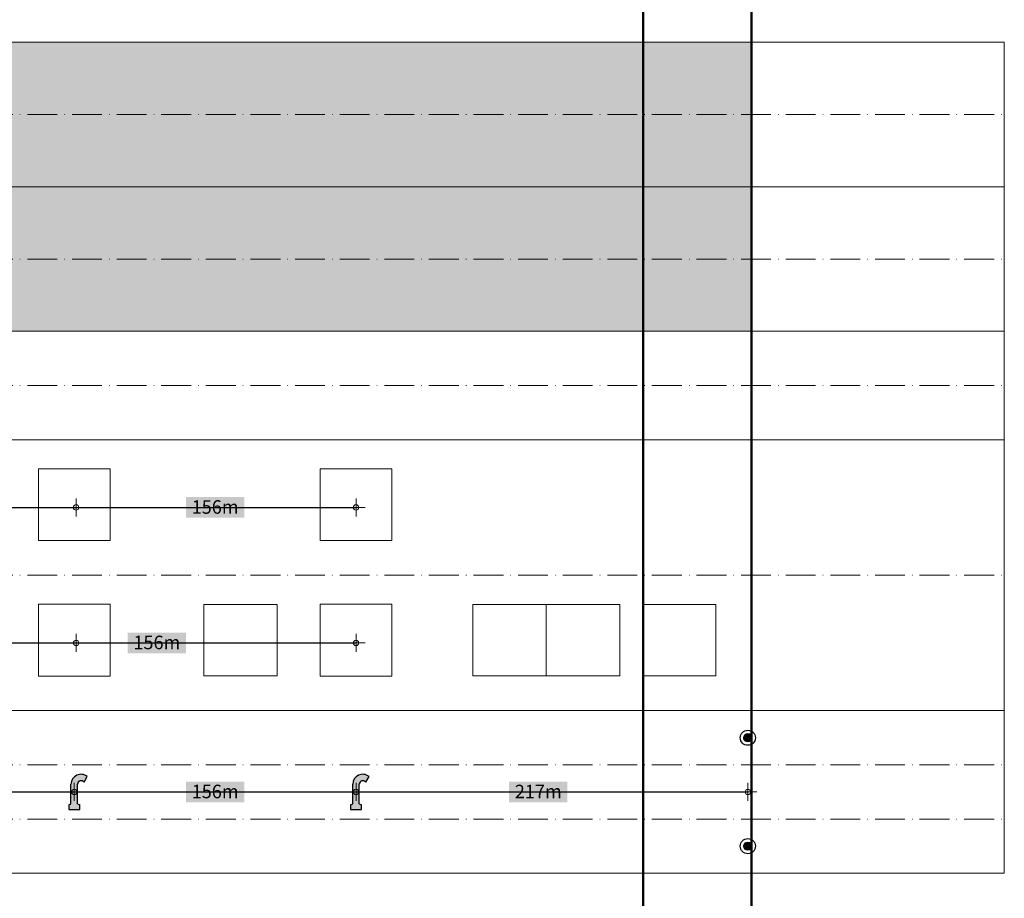
# Model space of a CAD drawing. Units: metres. Extents: x 41085 to 2665767, y 119834 to 1206849.
# Drawn here: x 43377 to 43650, y 120147 to 120390 of the extents above; entities that cross this region are included whole.
import ezdxf

# ---------------------------------------------------------------- set-up
doc = ezdxf.new("R2010")
doc.units = ezdxf.units.M
doc.header["$XCLIPFRAME"] = 2
doc.header["$PDMODE"] = 65
doc.linetypes.add('AUSGEZOGEN', pattern=[0])
doc.linetypes.add('STRICHPUNKT2_S11', pattern=[12.25, 8.25, -2, 0, -2])
for name, color, linetype, lineweight in [('XR$3$STANDARD_1', 7, 'AUSGEZOGEN', 13), ('XR$4$SIGNALISATION_BEST_', 7, 'AUSGEZOGEN', 25), ('XR$4$STANDARD_1', 7, 'AUSGEZOGEN', 13), ('XR$4$VERMASSUNG_BEST_BAUWERKE', 7, 'AUSGEZOGEN', 18)]:
    doc.layers.add(name, color=color, linetype=linetype, lineweight=lineweight)
doc.styles.add('ARIAL', font='ARIAL.TTF')
doc.dimstyles.new('DIMSTYLE_3', dxfattribs={"dimtxt": 5, "dimasz": 5, "dimexe": 0, "dimexo": 1e-06, "dimgap": 2.5, "dimtad": 2, "dimrnd": 0.005, "dimzin": 4, "dimdsep": 46, "dimtxsty": 'ARIAL', "dimblk1": 'ALL_ML_KREIS', "dimblk2": 'ALL_ML_KREIS', "dimsah": 1, "dimcen": 0, "dimse1": 1, "dimse2": 1, "dimclrd": 7, "dimclre": 7, "dimclrt": 7, "dimadec": 0, "dimazin": 0, "dimtfac": 1, "dimtdec": 0, "dimtix": 1, "dimtmove": 2, "dimatfit": 3, "dimfxl": 0, "dimtzin": 0, "dimlwd": 0, "dimlwe": 13, "dimarcsym": 0})
picture_1 = doc.add_image_def('image3.jpg', size_in_pixel=(217, 211))
picture_2 = doc.add_image_def('image1.jpg', size_in_pixel=(194, 195))

# ---------------------------------------------------------------- blocks, each defined once
blk = doc.blocks.new('ALL_ML_KREIS')
at = {"color": 0, "linetype": 'ByBlock', "lineweight": -2}
for p, q in [((-1, 0), (0.5, 0)), ((0, -0.5), (0, 0.5))]:
    blk.add_line(p, q, dxfattribs=at)
blk.add_circle((0, 0), 0.15, dxfattribs=at)
blk = doc.blocks.new('*D268')
at = {"layer": 'DEFPOINTS', "color": 7, "lineweight": 13, "transparency": 33554687}
for p in [(43315.125771, 120176.605599), (43315.125771, 120173.35646), (43392.125771, 120173.35646)]:
    blk.add_point(p, dxfattribs=at)
at = {"layer": 'XR$4$VERMASSUNG_BEST_BAUWERKE', "color": 7, "lineweight": -2, "transparency": 33554687}
blk.add_line((43315.125771, 120176.605599), (43392.125771, 120176.605599), dxfattribs=at)
at = {"layer": 'XR$4$VERMASSUNG_BEST_BAUWERKE', "color": 7, "lineweight": 13, "transparency": 33554687, "xscale": 5, "yscale": 5, "zscale": 5, "rotation": 180}
blk.add_blockref('ALL_ML_KREIS', (43315.125771, 120176.605599), dxfattribs=at)
at = {"layer": 'XR$4$VERMASSUNG_BEST_BAUWERKE', "color": 7, "lineweight": 13, "transparency": 33554687, "xscale": 5, "yscale": 5, "zscale": 5}
blk.add_blockref('ALL_ML_KREIS', (43392.125771, 120176.605599), dxfattribs=at)
blk = doc.blocks.new('*D275')
at = {"layer": 'DEFPOINTS', "color": 7, "lineweight": 13, "transparency": 33554687}
for p in [(43315.125771, 120222.855599), (43392.625771, 120222.855599), (43315.125771, 120217.855599)]:
    blk.add_point(p, dxfattribs=at)
at = {"layer": 'XR$4$VERMASSUNG_BEST_BAUWERKE', "color": 7, "lineweight": -2, "transparency": 33554687}
blk.add_line((43315.125771, 120217.855599), (43392.625771, 120217.855599), dxfattribs=at)
at = {"layer": 'XR$4$VERMASSUNG_BEST_BAUWERKE', "color": 7, "lineweight": 13, "transparency": 33554687, "xscale": 5, "yscale": 5, "zscale": 5, "rotation": 180}
blk.add_blockref('ALL_ML_KREIS', (43315.125771, 120217.855599), dxfattribs=at)
at = {"layer": 'XR$4$VERMASSUNG_BEST_BAUWERKE', "color": 7, "lineweight": 13, "transparency": 33554687, "xscale": 5, "yscale": 5, "zscale": 5}
blk.add_blockref('ALL_ML_KREIS', (43392.625771, 120217.855599), dxfattribs=at)
blk = doc.blocks.new('*D276')
at = {"layer": 'DEFPOINTS', "color": 7, "lineweight": 13, "transparency": 33554687}
for p in [(43392.625771, 120222.855599), (43470.125771, 120222.855599), (43392.625771, 120217.855599)]:
    blk.add_point(p, dxfattribs=at)
at = {"layer": 'XR$4$VERMASSUNG_BEST_BAUWERKE', "color": 7, "lineweight": -2, "transparency": 33554687}
blk.add_line((43392.625771, 120217.855599), (43470.125771, 120217.855599), dxfattribs=at)
at = {"layer": 'XR$4$VERMASSUNG_BEST_BAUWERKE', "color": 7, "lineweight": 13, "transparency": 33554687, "xscale": 5, "yscale": 5, "zscale": 5, "rotation": 180}
blk.add_blockref('ALL_ML_KREIS', (43392.625771, 120217.855599), dxfattribs=at)
at = {"layer": 'XR$4$VERMASSUNG_BEST_BAUWERKE', "color": 7, "lineweight": 13, "transparency": 33554687, "xscale": 5, "yscale": 5, "zscale": 5}
blk.add_blockref('ALL_ML_KREIS', (43470.125771, 120217.855599), dxfattribs=at)
blk = doc.blocks.new('*D284')
at = {"layer": 'DEFPOINTS', "color": 7, "lineweight": 13, "transparency": 33554687}
for p in [(43315.125771, 120260.355599), (43392.625771, 120260.355599), (43315.125771, 120255.355599)]:
    blk.add_point(p, dxfattribs=at)
at = {"layer": 'XR$4$VERMASSUNG_BEST_BAUWERKE', "color": 7, "lineweight": -2, "transparency": 33554687}
blk.add_line((43315.125771, 120255.355599), (43392.625771, 120255.355599), dxfattribs=at)
at = {"layer": 'XR$4$VERMASSUNG_BEST_BAUWERKE', "color": 7, "lineweight": 13, "transparency": 33554687, "xscale": 5, "yscale": 5, "zscale": 5, "rotation": 180}
blk.add_blockref('ALL_ML_KREIS', (43315.125771, 120255.355599), dxfattribs=at)
at = {"layer": 'XR$4$VERMASSUNG_BEST_BAUWERKE', "color": 7, "lineweight": 13, "transparency": 33554687, "xscale": 5, "yscale": 5, "zscale": 5}
blk.add_blockref('ALL_ML_KREIS', (43392.625771, 120255.355599), dxfattribs=at)
blk = doc.blocks.new('*D285')
at = {"layer": 'DEFPOINTS', "color": 7, "lineweight": 13, "transparency": 33554687}
for p in [(43392.625771, 120260.355599), (43470.125771, 120260.355599), (43392.625771, 120255.355599)]:
    blk.add_point(p, dxfattribs=at)
at = {"layer": 'XR$4$VERMASSUNG_BEST_BAUWERKE', "color": 7, "lineweight": -2, "transparency": 33554687}
blk.add_line((43392.625771, 120255.355599), (43470.125771, 120255.355599), dxfattribs=at)
at = {"layer": 'XR$4$VERMASSUNG_BEST_BAUWERKE', "color": 7, "lineweight": 13, "transparency": 33554687, "xscale": 5, "yscale": 5, "zscale": 5, "rotation": 180}
blk.add_blockref('ALL_ML_KREIS', (43392.625771, 120255.355599), dxfattribs=at)
at = {"layer": 'XR$4$VERMASSUNG_BEST_BAUWERKE', "color": 7, "lineweight": 13, "transparency": 33554687, "xscale": 5, "yscale": 5, "zscale": 5}
blk.add_blockref('ALL_ML_KREIS', (43470.125771, 120255.355599), dxfattribs=at)
blk = doc.blocks.new('*D286')
at = {"layer": 'DEFPOINTS', "color": 7, "lineweight": 13, "transparency": 33554687}
for p in [(43392.125771, 120176.605599), (43392.125771, 120176.605599), (43470.125771, 120176.605599)]:
    blk.add_point(p, dxfattribs=at)
at = {"layer": 'XR$4$VERMASSUNG_BEST_BAUWERKE', "color": 7, "lineweight": -2, "transparency": 33554687}
blk.add_line((43392.125771, 120176.605599), (43470.125771, 120176.605599), dxfattribs=at)
at = {"layer": 'XR$4$VERMASSUNG_BEST_BAUWERKE', "color": 7, "lineweight": 13, "transparency": 33554687, "xscale": 5, "yscale": 5, "zscale": 5, "rotation": 180}
blk.add_blockref('ALL_ML_KREIS', (43392.125771, 120176.605599), dxfattribs=at)
at = {"layer": 'XR$4$VERMASSUNG_BEST_BAUWERKE', "color": 7, "lineweight": 13, "transparency": 33554687, "xscale": 5, "yscale": 5, "zscale": 5}
blk.add_blockref('ALL_ML_KREIS', (43470.125771, 120176.605599), dxfattribs=at)
blk = doc.blocks.new('*D289')
at = {"layer": 'DEFPOINTS', "color": 7, "lineweight": 13, "transparency": 33554687}
for p in [(43578.625771, 120191.605599), (43470.125771, 120176.605599), (43470.125771, 120176.605599)]:
    blk.add_point(p, dxfattribs=at)
at = {"layer": 'XR$4$VERMASSUNG_BEST_BAUWERKE', "color": 7, "lineweight": -2, "transparency": 33554687}
blk.add_line((43470.125771, 120176.605599), (43578.625771, 120176.605599), dxfattribs=at)
at = {"layer": 'XR$4$VERMASSUNG_BEST_BAUWERKE', "color": 7, "lineweight": 13, "transparency": 33554687, "xscale": 5, "yscale": 5, "zscale": 5, "rotation": 180}
blk.add_blockref('ALL_ML_KREIS', (43470.125771, 120176.605599), dxfattribs=at)
at = {"layer": 'XR$4$VERMASSUNG_BEST_BAUWERKE', "color": 7, "lineweight": 13, "transparency": 33554687, "xscale": 5, "yscale": 5, "zscale": 5}
blk.add_blockref('ALL_ML_KREIS', (43578.625771, 120176.605599), dxfattribs=at)

msp = doc.modelspace()

# ---------------------------------------------------------------- hatches: boundary and pattern name
at = {"layer": 'XR$3$STANDARD_1', "linetype": 'AUSGEZOGEN', "lineweight": 100, "transparency": 33554687}
for points in [[(42779.626, 120384.106), (42779.626, 120364.106), (43579.626, 120364.106), (43579.626, 120384.106)], [(42779.626, 120364.106), (42779.626, 120344.106), (43579.626, 120344.106), (43579.626, 120364.106)], [(42779.626, 120344.106), (42779.626, 120324.106), (43579.626, 120324.106), (43579.626, 120344.106)], [(42779.626, 120324.106), (42779.626, 120304.106), (43579.626, 120304.106), (43579.626, 120324.106)]]:
    msp.add_hatch(color=2, dxfattribs=at).paths.add_polyline_path(points)
at = {"layer": 'XR$4$SIGNALISATION_BEST_', "linetype": 'AUSGEZOGEN', "lineweight": 18, "true_color": 0x7fccf6, "transparency": 33554687}
for points in [[(43579.196, 120192.593), (43579.016, 120192.677), (43578.824, 120192.729), (43578.626, 120192.746), (43578.428, 120192.729), (43578.236, 120192.677), (43578.056, 120192.593), (43577.893, 120192.479), (43577.752, 120192.339), (43577.638, 120192.176), (43577.554, 120191.996), (43577.503, 120191.804), (43577.485, 120191.606), (43577.503, 120191.408), (43577.554, 120191.216), (43577.638, 120191.035), (43577.752, 120190.873), (43577.893, 120190.732), (43578.056, 120190.618), (43578.236, 120190.534), (43578.428, 120190.483), (43578.626, 120190.465), (43578.824, 120190.483), (43579.016, 120190.534), (43579.196, 120190.618), (43579.359, 120190.732), (43579.499, 120190.873), (43579.613, 120191.035), (43579.697, 120191.216), (43579.749, 120191.408), (43579.766, 120191.606), (43579.749, 120191.804), (43579.697, 120191.996), (43579.613, 120192.176), (43579.499, 120192.339), (43579.359, 120192.479)], [(43579.196, 120162.593), (43579.016, 120162.677), (43578.824, 120162.729), (43578.626, 120162.746), (43578.428, 120162.729), (43578.236, 120162.677), (43578.056, 120162.593), (43577.893, 120162.479), (43577.752, 120162.339), (43577.638, 120162.176), (43577.554, 120161.996), (43577.503, 120161.804), (43577.485, 120161.606), (43577.503, 120161.408), (43577.554, 120161.216), (43577.638, 120161.035), (43577.752, 120160.873), (43577.893, 120160.732), (43578.056, 120160.618), (43578.236, 120160.534), (43578.428, 120160.483), (43578.626, 120160.465), (43578.824, 120160.483), (43579.016, 120160.534), (43579.196, 120160.618), (43579.359, 120160.732), (43579.499, 120160.873), (43579.613, 120161.035), (43579.697, 120161.216), (43579.749, 120161.408), (43579.766, 120161.606), (43579.749, 120161.804), (43579.697, 120161.996), (43579.613, 120162.176), (43579.499, 120162.339), (43579.359, 120162.479)]]:
    msp.add_hatch(color=151, dxfattribs=at).paths.add_polyline_path(points)
at = {"layer": 'XR$4$SIGNALISATION_BEST_', "linetype": 'AUSGEZOGEN', "lineweight": 18, "transparency": 33554687}
for points in [[(43390.631, 120171.719), (43393.621, 120171.719), (43393.621, 120173.019), (43393.036, 120173.356), (43393.037, 120178.75), (43393.058, 120178.923), (43393.109, 120179.089), (43393.189, 120179.244), (43393.295, 120179.382), (43393.424, 120179.499), (43393.571, 120179.592), (43393.732, 120179.657), (43393.903, 120179.694), (43394.077, 120179.699), (43394.249, 120179.674), (43394.414, 120179.619), (43394.567, 120179.535), (43394.702, 120179.426), (43394.817, 120179.295), (43395.733, 120180.881), (43395.412, 120181.103), (43395.064, 120181.279), (43394.695, 120181.403), (43394.312, 120181.475), (43393.922, 120181.492), (43393.534, 120181.455), (43393.155, 120181.364), (43392.793, 120181.22), (43392.454, 120181.028), (43392.145, 120180.789), (43391.873, 120180.51), (43391.643, 120180.196), (43391.459, 120179.852), (43391.325, 120179.486), (43391.243, 120179.105), (43391.216, 120178.716), (43391.216, 120173.357), (43390.631, 120173.019)], [(43468.631, 120171.719), (43471.621, 120171.719), (43471.621, 120173.019), (43471.036, 120173.356), (43471.037, 120178.75), (43471.058, 120178.923), (43471.11, 120179.089), (43471.189, 120179.244), (43471.295, 120179.382), (43471.424, 120179.499), (43471.571, 120179.592), (43471.732, 120179.657), (43471.903, 120179.694), (43472.077, 120179.699), (43472.249, 120179.674), (43472.414, 120179.619), (43472.567, 120179.535), (43472.703, 120179.426), (43472.817, 120179.295), (43473.733, 120180.881), (43473.412, 120181.103), (43473.064, 120181.279), (43472.695, 120181.403), (43472.312, 120181.475), (43471.922, 120181.492), (43471.534, 120181.455), (43471.155, 120181.364), (43470.793, 120181.22), (43470.454, 120181.028), (43470.146, 120180.789), (43469.873, 120180.51), (43469.643, 120180.196), (43469.459, 120179.852), (43469.325, 120179.486), (43469.243, 120179.105), (43469.216, 120178.716), (43469.216, 120173.357), (43468.631, 120173.019)]]:
    msp.add_hatch(color=5, dxfattribs=at).paths.add_polyline_path(points)
at = {"layer": 'XR$4$STANDARD_1', "linetype": 'AUSGEZOGEN', "lineweight": 100, "true_color": 0x2d8600, "transparency": 33554687}
for points in [[(43423.034, 120252.487), (43439.217, 120252.487), (43439.217, 120258.224), (43423.034, 120258.224)], [(43406.9, 120214.987), (43423.082, 120214.987), (43423.082, 120220.724), (43406.9, 120220.724)]]:
    msp.add_hatch(color=86, dxfattribs=at).paths.add_polyline_path(points)
at = {"layer": 'XR$4$STANDARD_1', "linetype": 'AUSGEZOGEN', "lineweight": 100, "true_color": 0xff9900, "transparency": 33554687}
for points in [[(43423.034, 120173.737), (43439.217, 120173.737), (43439.217, 120179.474), (43423.034, 120179.474)], [(43512.501, 120173.737), (43528.683, 120173.737), (43528.683, 120179.474), (43512.501, 120179.474)]]:
    msp.add_hatch(color=30, dxfattribs=at).paths.add_polyline_path(points)

# ---------------------------------------------------------------- linework, layer by layer
at = {"layer": 'XR$4$SIGNALISATION_BEST_', "color": 7, "linetype": 'AUSGEZOGEN', "lineweight": -3, "transparency": 33554687}
for p, q in [((43394.817, 120179.295), (43395.733, 120180.881)), ((43472.817, 120179.295), (43473.733, 120180.881)), ((43391.216, 120173.357), (43391.216, 120178.716)), ((43393.036, 120173.356), (43393.037, 120178.75)), ((43469.216, 120173.357), (43469.216, 120178.716)), ((43471.036, 120173.356), (43471.037, 120178.75)), ((43390.631, 120173.019), (43391.216, 120173.357)), ((43390.631, 120173.019), (43390.631, 120171.719)), ((43390.631, 120171.719), (43393.621, 120171.719)), ((43393.036, 120173.356), (43393.621, 120173.019)), ((43393.621, 120171.719), (43393.621, 120173.019)), ((43468.631, 120173.019), (43469.216, 120173.357)), ((43468.631, 120173.019), (43468.631, 120171.719)), ((43468.631, 120171.719), (43471.621, 120171.719)), ((43471.036, 120173.356), (43471.621, 120173.019)), ((43471.621, 120171.719), (43471.621, 120173.019))]:
    msp.add_line(p, q, dxfattribs=at)
for centre, radius in [((43578.626, 120191.606), 2.089), ((43578.626, 120191.606), 1.14), ((43578.626, 120161.606), 2.089), ((43578.626, 120161.606), 1.14)]:
    msp.add_circle(centre, radius, dxfattribs=at)
for centre, radius, start, end in [((43393.993, 120178.716), 2.777, 51.22646, 179.99735), ((43471.993, 120178.716), 2.777, 51.22646, 179.99735), ((43394.021, 120178.716), 0.985, 36.04041, 178.01492), ((43472.021, 120178.716), 0.985, 36.04041, 178.01492)]:
    msp.add_arc(centre, radius, start, end, dxfattribs=at)
at = {"layer": 'XR$4$STANDARD_1', "color": 7, "linetype": 'AUSGEZOGEN', "lineweight": 50, "transparency": 33554687}
for p, q in [((43549.626, 121527.756), (43549.626, 119834.106)), ((43579.626, 121527.756), (43579.626, 119834.106))]:
    msp.add_line(p, q, dxfattribs=at)
at = {"layer": 'XR$4$STANDARD_1', "color": 7, "linetype": 'AUSGEZOGEN', "lineweight": 18, "transparency": 33554687}
for p, q in [((43649.626, 120384.106), (41084.626, 120384.106)), ((43649.626, 120384.106), (43649.626, 120154.106)), ((43649.626, 120344.106), (41109.626, 120344.106)), ((43649.626, 120304.106), (41109.626, 120304.106)), ((43649.626, 120274.106), (41109.626, 120274.106)), ((43649.626, 120199.106), (41109.626, 120199.106)), ((43649.626, 120199.106), (41109.626, 120199.106)), ((43649.626, 120154.106), (41084.626, 120154.106))]:
    msp.add_line(p, q, dxfattribs=at)
at = {"layer": 'XR$4$STANDARD_1', "color": 7, "linetype": 'STRICHPUNKT2_S11', "lineweight": 18, "transparency": 33554687}
for p, q in [((41489.626, 120364.106), (43649.626, 120364.106)), ((41489.626, 120324.106), (43649.626, 120324.106)), ((41489.626, 120289.106), (43649.626, 120289.106)), ((41489.626, 120236.606), (43649.626, 120236.606)), ((41489.626, 120184.106), (43649.626, 120184.106)), ((41489.626, 120169.106), (43649.626, 120169.106))]:
    msp.add_line(p, q, dxfattribs=at)

# ---------------------------------------------------------------- texts
at = {"layer": 'XR$4$STANDARD_1', "color": 7, "linetype": 'AUSGEZOGEN', "lineweight": 13, "transparency": 33554687, "char_height": 3.75, "width": 15.02779, "attachment_point": 5, "style": 'ARIAL'}
for s, insert in [('\\W0.98;156m', (43431.126, 120255.481)), ('\\W0.98;156m', (43414.991, 120217.981)), ('\\W0.98;156m', (43431.126, 120176.731)), ('\\W0.98;217m', (43520.592, 120176.731))]:
    msp.add_mtext(s, dxfattribs=dict(at, insert=insert))

# ---------------------------------------------------------------- dimensions: what is measured, and where the dimension line sits
at = {"layer": 'XR$4$VERMASSUNG_BEST_BAUWERKE', "color": 7, "lineweight": 13, "transparency": 33554687}
for base, p1, p2, picture, middle in [((43392.626, 120255.356), (43315.126, 120260.356), (43392.626, 120260.356), '*D284', (43353.876, 120257.856)), ((43470.126, 120255.356), (43392.626, 120260.356), (43470.126, 120260.356), '*D285', (43431.376, 120257.856)), ((43392.626, 120217.856), (43315.126, 120222.856), (43392.626, 120222.856), '*D275', (43353.876, 120220.356)), ((43470.126, 120217.856), (43392.626, 120222.856), (43470.126, 120222.856), '*D276', (43431.376, 120220.356)), ((43578.626, 120176.606), (43470.126, 120176.606), (43578.626, 120191.606), '*D289', (43524.376, 120179.106)), ((43392.126, 120176.606), (43315.126, 120173.356), (43392.126, 120173.356), '*D268', (43353.626, 120179.106)), ((43470.126, 120176.606), (43392.126, 120176.606), (43470.126, 120176.606), '*D286', (43431.126, 120179.106))]:
    dim = msp.add_linear_dim(base=base, p1=p1, p2=p2, dimstyle='DIMSTYLE_3', override={"dimpost": '<>', "dimclrd": 7, "dimclre": 7, "dimclrt": 7, "dimlwd": 0, "dimlwe": 13}, dxfattribs=at)
    dim.commit()
    dim.dimension.update_dxf_attribs({"geometry": picture, "text_midpoint": middle, "dimtype": 160})

# ---------------------------------------------------------------- referenced raster images: frames only (the image files are external)
at = {"layer": 'XR$4$VERMASSUNG_BEST_BAUWERKE', "transparency": 33554687}
image = msp.add_image(picture_2, insert=(43382.226, 120246.175), size_in_units=(19.8, 19.902), dxfattribs=at)
image.set_boundary_path([(-0.5, 194.5), (193.5, 194.5), (193.5, -0.5), (-0.5, -0.5), (-0.5, 194.5)])
image = msp.add_image(picture_2, insert=(43460.226, 120246.175), size_in_units=(19.8, 19.902), dxfattribs=at)
image.set_boundary_path([(-0.5, 194.5), (193.5, 194.5), (193.5, -0.5), (-0.5, -0.5), (-0.5, 194.5)])
image = msp.add_image(picture_2, insert=(43382.226, 120208.675), size_in_units=(19.8, 19.902), dxfattribs=at)
image.set_boundary_path([(-0.5, 194.5), (193.5, 194.5), (193.5, -0.5), (-0.5, -0.5), (-0.5, 194.5)])
image = msp.add_image(picture_1, insert=(43427.956, 120208.737), size_in_units=(20.339, 19.776), dxfattribs=at)
image.set_boundary_path([(-0.5, 210.5), (216.5, 210.5), (216.5, -0.5), (-0.5, -0.5), (-0.5, 210.5)])
image = msp.add_image(picture_2, insert=(43460.226, 120208.675), size_in_units=(19.8, 19.902), dxfattribs=at)
image.set_boundary_path([(-0.5, 194.5), (193.5, 194.5), (193.5, -0.5), (-0.5, -0.5), (-0.5, 194.5)])
image = msp.add_image(picture_1, insert=(43502.456, 120208.737), size_in_units=(20.339, 19.776), dxfattribs=at)
image.set_boundary_path([(-0.5, 210.5), (216.5, 210.5), (216.5, -0.5), (-0.5, -0.5), (-0.5, 210.5)])
image = msp.add_image(picture_1, insert=(43522.795, 120208.737), size_in_units=(20.339, 19.776), dxfattribs=at)
image.set_boundary_path([(-0.5, 210.5), (216.5, 210.5), (216.5, -0.5), (-0.5, -0.5), (-0.5, 210.5)])
image = msp.add_image(picture_1, insert=(43549.456, 120208.737), size_in_units=(20.339, 19.776), dxfattribs=at)
image.set_boundary_path([(-0.5, 210.5), (216.5, 210.5), (216.5, -0.5), (-0.5, -0.5), (-0.5, 210.5)])

doc.saveas('drawing.dxf')
